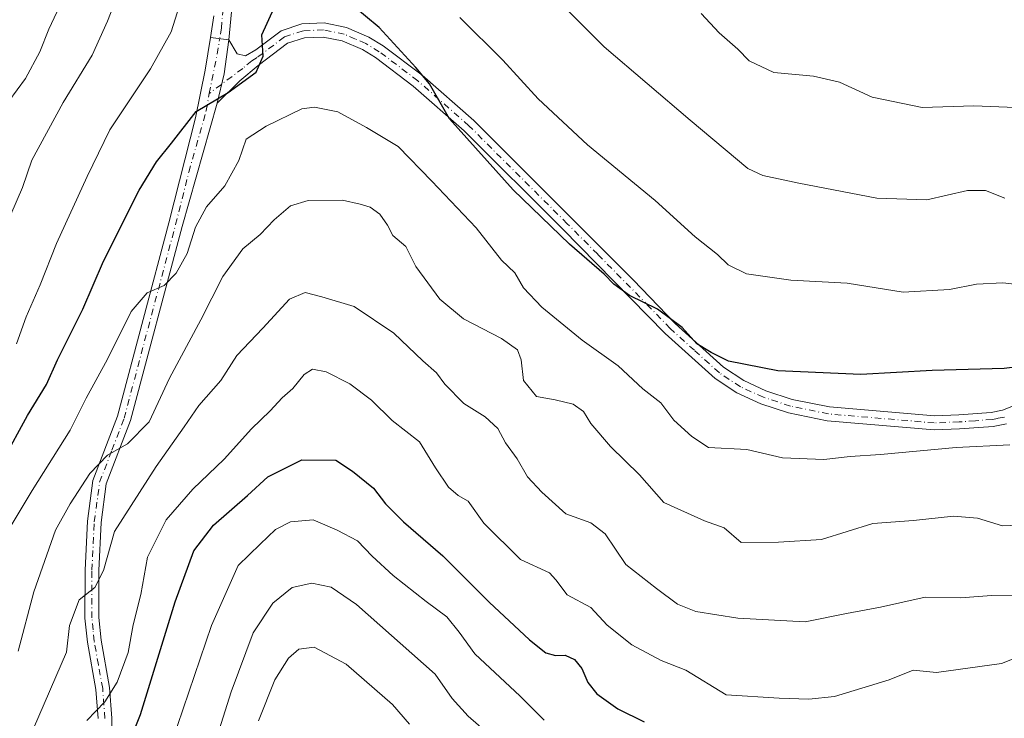
# Model space of a CAD drawing. Units: metres. Extents: x 638611 to 641334, y 4706680 to 4709039.
# Drawn here: x 640003 to 640205, y 4706984 to 4707128 of the extents above; entities that cross this region are included whole.
import ezdxf

# ---------------------------------------------------------------- set-up
doc = ezdxf.new("R2010")
doc.units = ezdxf.units.M
doc.header["$MEASUREMENT"] = 0
doc.linetypes.add('DGN Style 4', pattern=[2.6384748266838614, 1.318413404963828, -0.6592067024819142, 0.001648016756204785, -0.6592067024819142])
for name, color, linetype, lineweight in [('Camino Cxs', 7, 'Continuous', 0), ('Camino eje', 30, 'DGN Style 4', 13), ('Curva de nivel maestra', 30, 'Continuous', 30), ('Curva de nivel normal', 30, 'Continuous', 0), ('Pista no pavimentada Cxs', 111, 'Continuous', 0), ('Pista no pavimentada eje', 91, 'DGN Style 4', 0)]:
    doc.layers.add(name, color=color, linetype=linetype, lineweight=lineweight)

msp = doc.modelspace()

# ---------------------------------------------------------------- linework, layer by layer
at = {"layer": 'Camino Cxs', "color": 7, "linetype": 'Continuous', "lineweight": 0, "extrusion": (0.1954100112295059, -0.02392484027572734, 0.98042976776976), "elevation": 13164.46584746962, "flags": 128}
msp.add_lwpolyline([(4750017.819902922, -61876.80242062605), (4750017.819902922, -61880.73701331159)], dxfattribs=at)
at = {"layer": 'Camino Cxs', "color": 7, "linetype": 'Continuous', "lineweight": 0, "extrusion": (0.1842940458240896, 0.2307434876529823, 0.9554020868616138), "elevation": 1204786.897366455, "flags": 128}
msp.add_lwpolyline([(2437483.052086346, -3895360.92305907), (2437479.467139521, -3895354.602879467), (2437476.86752554, -3895348.69244147)], dxfattribs=at)
at = {"layer": 'Camino Cxs', "color": 7, "linetype": 'Continuous', "lineweight": 0}
for points in [[(640048.8601000002, 4707153.7601, 723.4438999999985), (640046.0100999996, 4707123.5801, 724.4247999999934), (640042.1810999997, 4707124.048900001, 725.1993999999977), (640042.8901000004, 4707128.4901, 725.2367999999989)], [(640048.8601000002, 4707153.7601, 723.4438999999985), (640046.0100999996, 4707123.5801, 724.4247999999934)], [(640042.1810999997, 4707124.048900001, 725.1993999999977), (640042.8901000004, 4707128.4901, 725.2367999999989)], [(640205.6001000004, 4707044.800100001, 733.8090999999987), (640202.8701, 4707044.2601, 734.7228999999934), (640195.9700999996, 4707043.7501, 735.5737999999984), (640190.7701000003, 4707043.550100001, 734.7811999999976), (640168.8300999999, 4707045.4001, 736.0138000000007), (640160.8701, 4707047.030099999, 735.6254999999946), (640155.1901000004, 4707048.9101, 733.1489000000003), (640150.2801000001, 4707051.130100001, 729.6928000000045), (640145.8101000005, 4707054.100099999, 730.9134999999952), (640135.5500999996, 4707063.3301, 732.9208999999975), (640114.4401000004, 4707084.8201, 729.0874000000041), (640094.2801000001, 4707104.890100001, 729.9893000000012), (640083.8400999998, 4707114.0701, 730.091499999995), (640076.0500999996, 4707119.950099999, 729.6585000000051), (640073.4101, 4707121.5601, 728.7899000000034), (640069.2500999998, 4707123.340100001, 727.8479999999981), (640065.3101000005, 4707124.1501, 727.9147999999988), (640061.4801000003, 4707124.0101, 728.1364000000032), (640058.0500999996, 4707122.870100001, 727.5016000000034), (640052.0201000003, 4707118.300100001, 726.1690999999992), (640048.2600999996, 4707115.1501, 727.6245000000055), (640043.5500999996, 4707110.590100001, 728.0366000000067), (640045.0428999999, 4707116.624700001, 726.2912000000069), (640046.0100999996, 4707123.5801, 724.4247999999934), (640047.6801000005, 4707120.6801, 724.5764999999956), (640049.3901000004, 4707120.270099999, 725.0424000000058), (640051.5401, 4707121.550100001, 725.2375999999931), (640056.6901000004, 4707125.450099999, 726.2070999999996), (640060.9600999998, 4707126.870100001, 726.7467999999935), (640065.5500999996, 4707127.040100001, 726.7629000000015), (640070.1201, 4707126.100099999, 727.2874000000012), (640074.7301000003, 4707124.120100001, 728.4937999999966), (640077.6700999998, 4707122.3301, 728.3856999999989), (640085.6601, 4707116.300100001, 728.8938000000054), (640096.2500999998, 4707106.9901, 728.3770999999979), (640116.4700999996, 4707086.860099999, 727.7358999999997), (640128.9801000003, 4707074.3301, 730.8929000000062), (640137.5701000001, 4707065.380100001, 731.9997000000003), (640147.5201000003, 4707056.420100001, 729.3956999999937), (640151.6801000005, 4707053.6601, 728.4804000000004), (640156.2401000002, 4707051.600099999, 731.0663999999962), (640161.6101000002, 4707049.8201, 733.8510999999999), (640169.2701000003, 4707048.2501, 734.6325999999973), (640190.8201000001, 4707046.4301, 732.9089999999997), (640195.8101000005, 4707046.620100001, 733.4780000000028), (640202.4801000003, 4707047.120100001, 733.2810000000028), (640204.7801000001, 4707047.5701, 732.2786000000052), (640217.2701000003, 4707052.540100001, 729.469299999997)], [(640046.0100999996, 4707123.5801, 724.4247999999934), (640047.6801000005, 4707120.6801, 724.5764999999956), (640049.3901000004, 4707120.270099999, 725.0424000000058), (640051.5401, 4707121.550100001, 725.2375999999931), (640056.6901000004, 4707125.450099999, 726.2070999999996), (640060.9600999998, 4707126.870100001, 726.7467999999935), (640065.5500999996, 4707127.040100001, 726.7629000000015), (640070.1201, 4707126.100099999, 727.2874000000012), (640074.7301000003, 4707124.120100001, 728.4937999999966), (640077.6700999998, 4707122.3301, 728.3856999999989), (640085.6601, 4707116.300100001, 728.8938000000054), (640096.2500999998, 4707106.9901, 728.3770999999979), (640116.4700999996, 4707086.860099999, 727.7358999999997), (640128.9801000003, 4707074.3301, 730.8929000000062), (640137.5701000001, 4707065.380100001, 731.9997000000003), (640147.5201000003, 4707056.420100001, 729.3956999999937), (640151.6801000005, 4707053.6601, 728.4804000000004), (640156.2401000002, 4707051.600099999, 731.0663999999962), (640161.6101000002, 4707049.8201, 733.8510999999999), (640169.2701000003, 4707048.2501, 734.6325999999973), (640190.8201000001, 4707046.4301, 732.9089999999997), (640195.8101000005, 4707046.620100001, 733.4780000000028), (640202.4801000003, 4707047.120100001, 733.2810000000028), (640204.7801000001, 4707047.5701, 732.2786000000052), (640217.2701000003, 4707052.540100001, 729.469299999997)], [(640205.6001000004, 4707044.800100001, 733.8090999999987), (640202.8701, 4707044.2601, 734.7228999999934), (640195.9700999996, 4707043.7501, 735.5737999999984), (640190.7701000003, 4707043.550100001, 734.7811999999976), (640168.8300999999, 4707045.4001, 736.0138000000007), (640160.8701, 4707047.030099999, 735.6254999999946), (640155.1901000004, 4707048.9101, 733.1489000000003), (640150.2801000001, 4707051.130100001, 729.6928000000045), (640145.8101000005, 4707054.100099999, 730.9134999999952), (640135.5500999996, 4707063.3301, 732.9208999999975), (640114.4401000004, 4707084.8201, 729.0874000000041), (640094.2801000001, 4707104.890100001, 729.9893000000012), (640083.8400999998, 4707114.0701, 730.091499999995), (640076.0500999996, 4707119.950099999, 729.6585000000051), (640073.4101, 4707121.5601, 728.7899000000034), (640069.2500999998, 4707123.340100001, 727.8479999999981), (640065.3101000005, 4707124.1501, 727.9147999999988), (640061.4801000003, 4707124.0101, 728.1364000000032), (640058.0500999996, 4707122.870100001, 727.5016000000034), (640052.0201000003, 4707118.300100001, 726.1690999999992), (640048.2600999996, 4707115.1501, 727.6245000000055), (640043.5500999996, 4707110.590100001, 728.0366000000067)]]:
    msp.add_polyline3d(points, dxfattribs=at)
at = {"layer": 'Camino eje', "color": 30, "linetype": 'DGN Style 4', "lineweight": 13}
for points in [[(640045.0739000002, 4707132.640900001, 723.9809999999999), (640044.4501, 4707126.0351, 724.7679999999964), (640044.0954999998, 4707123.8145, 724.7648000000045)], [(640205.1901000004, 4707046.1851, 732.9890000000014), (640203.8251, 4707045.915100001, 733.5491000000038), (640202.6750999996, 4707045.690099999, 733.9921000000032), (640199.2251000004, 4707045.4351, 734.3114999999963), (640195.8901000004, 4707045.1851, 734.527700000006), (640190.7950999998, 4707044.9901, 733.8476999999984), (640169.0500999996, 4707046.825099999, 735.4260000000068), (640161.2401000002, 4707048.425100001, 734.8239000000032), (640155.7150999998, 4707050.255100001, 732.0706000000064), (640150.9801000003, 4707052.395099999, 728.3120999999956), (640146.6651, 4707055.2601, 729.9921999999933), (640141.5351, 4707059.8751, 731.4149000000034), (640136.5601000005, 4707064.3551, 732.3867000000029), (640132.2651000004, 4707068.8301, 730.8162000000011), (640121.7100999998, 4707079.575099999, 731.9407000000066), (640115.4550999999, 4707085.840100001, 728.1938999999985), (640095.2651000004, 4707105.940099999, 729.0488000000041), (640084.7500999998, 4707115.1851, 729.3436999999976), (640076.8601000002, 4707121.140100001, 728.9459999999963), (640074.0701000001, 4707122.840100001, 728.130799999999), (640071.9901000002, 4707123.7301, 727.8464999999997), (640069.6851000005, 4707124.720100001, 727.5388999999996), (640065.4301000005, 4707125.595100001, 727.3343000000023), (640061.2200999996, 4707125.440099999, 727.4333999999944), (640057.3701, 4707124.1601, 726.8185999999987), (640051.7801000001, 4707119.925100001, 725.6937999999938), (640050.7050999999, 4707119.2851, 725.574099999998), (640048.8251, 4707117.710100001, 725.3653999999952), (640041.9666999998, 4707112.569300001, 727.1024999999936)]]:
    msp.add_polyline3d(points, dxfattribs=at)
at = {"layer": 'Curva de nivel maestra', "color": 30, "linetype": 'Continuous', "lineweight": 30, "flags": 128}
for points, elevation in [([(639968.3399999999, 4706977.0001), (639971.6100000005, 4706984.9901), (639974.5599999997, 4706991.100099999), (639978.4100000003, 4706998.100099999), (639986.2100000001, 4707014.4301), (639994.2300000006, 4707027.7301), (639997.0899999999, 4707033.0701), (639999.6600000003, 4707037.360099999), (640004.6699999999, 4707046.520099999), (640008.5199999996, 4707052.890100001), (640010.8200000003, 4707057.9301), (640016.0099999999, 4707068.3201), (640020.2800000003, 4707078.1801), (640027.5899999999, 4707092.720100001), (640031.1100000005, 4707098.5701), (640034.2400000002, 4707102.370100001), (640039.2800000003, 4707108.9001), (640045.8600000005, 4707112.770099999), (640051.6100000005, 4707116.970100001), (640053.0300000003, 4707120.200099999), (640052.7400000002, 4707124.620100001), (640055.25, 4707130.1501), (640056.9710999997, 4707132.2929)], 725), ([(640217.3700000001, 4707057.620100001), (640205.1600000003, 4707056.170100001), (640190.3300000001, 4707055.720100001), (640175.7199999997, 4707054.9301), (640158.6799999997, 4707055.690099999), (640148.54, 4707057.670100001), (640144.9600000001, 4707059.420100001), (640142.0700000003, 4707061.1801), (640139.04, 4707064.5701), (640133.9699999997, 4707068.300100001), (640128.1900000004, 4707071.090100001), (640124.9800000006, 4707073.4301), (640123.04, 4707075.5001), (640115.8799999999, 4707081.6601), (640104.3399999999, 4707092.780099999), (640091.29, 4707107.390100001), (640087.1399999997, 4707114.5701), (640084.3399999999, 4707117.9001), (640076.8200000003, 4707126.120100001), (640071.2199999997, 4707130.7501), (640069.4418000003, 4707132.4542)], 725), ([(640019.8700000001, 4706965.120100001), (640027.8600000005, 4706985.170100001), (640034.9600000001, 4707008.280099999), (640038.7599999999, 4707018.7601), (640042.8200000003, 4707024.0001), (640049.7800000003, 4707030.110099999), (640053.9800000006, 4707033.9101), (640060.9800000006, 4707037.440099999), (640067.9400000004, 4707037.3201), (640071.3899999997, 4707035.100099999), (640075.6799999997, 4707031.5801), (640078.1600000003, 4707028.4101), (640081.8200000003, 4707024.720100001), (640089.9199999999, 4707017.7301), (640099.4100000003, 4707008.200099999), (640107.6900000004, 4707000.4901), (640111.0599999997, 4706997.800100001), (640113.0199999996, 4706997.2601), (640115.04, 4706997.3101), (640116.9000000004, 4706996.4801), (640118.4100000003, 4706994.610099999), (640119.6799999997, 4706991.7301), (640121.5199999996, 4706989.4301), (640125.8099999997, 4706986.3301), (640131.2000000002, 4706983.6601)], 749.9999999999999)]:
    msp.add_lwpolyline(points, dxfattribs=dict(at, elevation=elevation))
at = {"layer": 'Curva de nivel normal', "color": 30, "linetype": 'Continuous', "lineweight": 0, "flags": 128}
for points, elevation in [([(640106.8899999997, 4707138.3301), (640123.0199999996, 4707122.130100001), (640140.6600000003, 4707107.110099999), (640152.4800000006, 4707097.190099999), (640155.5599999997, 4707095.7301), (640162.9600000001, 4707094.1601), (640178.9600000001, 4707091.0801), (640189.29, 4707090.7301), (640197.6299999999, 4707092.6501), (640201.29, 4707092.690099999), (640205.29, 4707091.0701)], 714.9999999999999), ([(640001.2599999999, 4707087.7401), (640003.6299999999, 4707093.280099999), (640005.54, 4707098.890100001), (640011.9800000006, 4707110.7401), (640017.9500000002, 4707120.4101), (640021.0499999998, 4707127.4101), (640023.8200000003, 4707134.4101)], 714.9999999999999), ([(640002.3799999999, 4707061.2401), (640004.3600000005, 4707066.720100001), (640007.2400000002, 4707073.340100001), (640010.6100000005, 4707081.800100001), (640016.8700000001, 4707095.5101), (640021.54, 4707105.0801), (640029.8700000001, 4707117.610099999), (640034.1600000003, 4707125.200099999), (640036.7000000002, 4707133.280099999)], 719.9999999999999), ([(640000.8399999999, 4707111.0001), (640004.2400000002, 4707115.6501), (640007.2000000002, 4707121.0801), (640009, 4707125.7401), (640011.8499999996, 4707131.7401)], 710), ([(640093.4100000003, 4707128.1801), (640102.25, 4707119.4001), (640109.5, 4707111.440099999), (640119.5700000003, 4707102.050100001), (640133.4800000006, 4707090.590100001), (640141.6799999997, 4707083.130100001), (640146.2599999999, 4707079.5001), (640148.4699999997, 4707077.4101), (640152.2300000006, 4707075.5601), (640161.3099999997, 4707074.270099999), (640172.9000000004, 4707073.670100001), (640184.3799999999, 4707071.800100001), (640193.9400000004, 4707072.340100001), (640199.4500000002, 4707073.4801), (640204.8799999999, 4707073.710100001), (640211.4000000004, 4707072.960100001)], 719.9999999999999), ([(640142.9000000004, 4707128.9801), (640146.5999999996, 4707125.040100001), (640150.4400000004, 4707121.6801), (640152.7800000003, 4707119.2501), (640157.8300000001, 4707116.870100001), (640165.9600000001, 4707116.120100001), (640171.3200000003, 4707114.9101), (640178.0199999996, 4707111.800100001), (640188.2699999996, 4707109.720100001), (640198.9100000003, 4707110.0601), (640212.5800000001, 4707109.5001)], 710), ([(639998.9400000004, 4707020.1801), (640005.5999999996, 4707031.110099999), (640013.4400000004, 4707043.5101), (640016.7199999997, 4707050.0801), (640021.0800000001, 4707058.0701), (640025.9199999999, 4707067.840100001), (640029.2199999997, 4707071.700099999), (640032.6799999997, 4707073.200099999), (640035.1799999997, 4707075.6801), (640037.3899999997, 4707079.770099999), (640039.1500000004, 4707085.130100001), (640041.4000000004, 4707089.3301), (640045.1500000004, 4707093.630100001), (640048.04, 4707098.790100001), (640049.5599999997, 4707103.1801), (640053.6500000004, 4707105.860099999), (640060.9600000001, 4707109.4001), (640063.5800000001, 4707109.7401), (640068.3700000001, 4707108.8301), (640074.2100000001, 4707105.5601), (640080.7599999999, 4707101.710100001), (640087.6799999997, 4707094.610099999), (640096.7800000003, 4707085.0101), (640101.9500000002, 4707078.360099999), (640104.7100000001, 4707075.7501), (640106.4699999997, 4707072.700099999), (640110.25, 4707068.700099999), (640118.54, 4707061.9801), (640125.9100000003, 4707056.6801), (640130.9500000002, 4707051.9901), (640134.6299999999, 4707049.100099999), (640137.2999999998, 4707045.530099999), (640141.04, 4707042.1801), (640144.4100000003, 4707039.960100001), (640152.3099999997, 4707039.5101), (640159.6600000003, 4707037.850099999), (640168.1100000005, 4707037.450099999), (640173.5300000003, 4707038.0801), (640179.7699999996, 4707038.5001), (640195.29, 4707039.9101), (640206.29, 4707040.5101)], 729.9999999999999), ([(640002.75, 4706998.1601), (640005.9299999997, 4707010.3101), (640010.3899999997, 4707023.0001), (640013.4299999997, 4707028.380100001), (640017.4199999999, 4707034.620100001), (640021.0999999996, 4707038.350099999), (640025.1500000004, 4707040.720100001), (640029.6399999997, 4707045.2301), (640033.8099999997, 4707054.170100001), (640040.2599999999, 4707066.100099999), (640044.75, 4707075.0001), (640048.8600000005, 4707080.720100001), (640052.4100000003, 4707083.610099999), (640055.2599999999, 4707086.6501), (640058.6500000004, 4707089.540100001), (640062.2400000002, 4707090.600099999), (640069.3399999999, 4707090.6801), (640072.9100000003, 4707089.8301), (640075.0099999999, 4707089.2401), (640076.9600000001, 4707087.8201), (640078.5599999997, 4707085.520099999), (640079.6200000001, 4707083.4301), (640082.2800000003, 4707081.1601), (640084.3899999997, 4707077.050100001), (640089.2999999998, 4707070.380100001), (640094.1799999997, 4707066.360099999), (640101.9400000004, 4707062.280099999), (640105.2100000001, 4707059.9901), (640105.9699999997, 4707057.9301), (640106.4699999997, 4707053.670100001), (640109.1299999999, 4707050.4101), (640112.9699999997, 4707049.7501), (640116.6399999997, 4707048.860099999), (640118.7599999999, 4707047.340100001), (640120.2699999996, 4707044.890100001), (640124.3200000003, 4707040.140100001), (640130.2699999996, 4707034.340100001), (640135.2800000003, 4707028.690099999), (640143.5999999996, 4707024.9301), (640147.6799999997, 4707023.4301), (640151.1299999999, 4707020.4801), (640158.7999999998, 4707020.520099999), (640167.6299999999, 4707021.0701), (640178.1399999997, 4707024.3201), (640186.5, 4707024.940099999), (640194.7300000006, 4707025.850099999), (640199.6399999997, 4707025.4301), (640204.7599999999, 4707023.890100001), (640209.9199999999, 4707024.0701)], 735), ([(640005.8799999999, 4706982.280099999), (640012.6799999997, 4706997.940099999), (640013.29, 4707003.4301), (640015.2400000002, 4707008.720100001), (640018.5, 4707011.2401), (640020.2599999999, 4707014.720100001), (640022.5, 4707022.720100001), (640031.0899999999, 4707036.0601), (640036.8399999999, 4707044.190099999), (640039.7999999998, 4707048.5801), (640044.3099999997, 4707053.700099999), (640047.6500000004, 4707058.800100001), (640052.9800000006, 4707064.390100001), (640058.4100000003, 4707070.380100001), (640061.6200000001, 4707071.7501), (640065.0899999999, 4707070.860099999), (640071.6699999999, 4707068.880100001), (640079.8300000001, 4707063.390100001), (640085.8200000003, 4707057.700099999), (640088.5999999996, 4707055.2401), (640090.3399999999, 4707052.920100001), (640094.2100000001, 4707049.0001), (640098.5800000001, 4707046.2601), (640101.2199999997, 4707043.8201), (640102.7800000003, 4707040.9001), (640105.1799999997, 4707037.630100001), (640107.2699999996, 4707033.920100001), (640110.2100000001, 4707030.780099999), (640115.1299999999, 4707026.300100001), (640120.29, 4707024.4901), (640123.2000000002, 4707022.2601), (640127.4699999997, 4707015.950099999), (640133.7800000003, 4707011.0101), (640138.1100000005, 4707007.8101), (640141.8600000005, 4707006.290100001), (640150.4600000001, 4707004.9001), (640164.2599999999, 4707004.1601), (640172.7800000003, 4707005.920100001), (640179.7300000006, 4707007.1801), (640188.9199999999, 4707009.2601), (640196.2100000001, 4707009.090100001), (640202.5, 4707009.590100001), (640207.1299999999, 4707009.6601)], 740), ([(640016.7999999998, 4706983.960100001), (640020.5300000003, 4706987.790100001), (640023.0800000001, 4706991.790100001), (640025.3200000003, 4706997.9001), (640026.3099999997, 4707003.550100001), (640027.8899999997, 4707009.7601), (640029.2800000003, 4707017.4301), (640033.0999999996, 4707025.090100001), (640038.5899999999, 4707031.420100001), (640045.0199999996, 4707037.5801), (640050.6399999997, 4707043.7401), (640054.4699999997, 4707047.4301), (640056.9400000004, 4707050.1601), (640059.0999999996, 4707052.0601), (640061.4500000002, 4707054.9101), (640063.1699999999, 4707056.0001), (640065.9500000002, 4707055.460100001), (640070.79, 4707052.9901), (640075.2300000006, 4707049.620100001), (640079.4800000006, 4707045.4801), (640085.1299999999, 4707041.090100001), (640088.3700000001, 4707035.7501), (640091.0599999997, 4707031.8201), (640093.0499999998, 4707030.0701), (640095.0800000001, 4707028.9301), (640098.3200000003, 4707024.440099999), (640105.8499999996, 4707016.970100001), (640111.8200000003, 4707014.2501), (640113.0700000003, 4707012.780099999), (640115.4600000001, 4707009.720100001), (640120.2800000003, 4707007.100099999), (640123.6299999999, 4707003.5001), (640128.6699999999, 4706999.4901), (640134.7300000006, 4706996.280099999), (640139.7800000003, 4706994.2401), (640148.0599999997, 4706989.190099999), (640158.9600000001, 4706988.540100001), (640165.04, 4706988.280099999), (640170.3200000003, 4706988.840100001), (640181.5199999996, 4706992.2601), (640186.4600000001, 4706994.2301), (640191.2400000002, 4706993.800100001), (640204.5700000003, 4706995.620100001), (640211.6500000004, 4706998.460100001)], 745), ([(640033.1299999999, 4706976.100099999), (640042.4299999997, 4707003.4301), (640047.8799999999, 4707015.7601), (640052.4400000004, 4707020.0801), (640055.54, 4707023.140100001), (640058.6600000003, 4707024.6801), (640063.3099999997, 4707025.0801), (640068.2199999997, 4707023.0001), (640072.3600000005, 4707020.800100001), (640075.3799999999, 4707017.620100001), (640079.7100000001, 4707013.6801), (640086.4500000002, 4707008.370100001), (640090.7300000006, 4707005.220100001), (640093.25, 4707002.050100001), (640096.4900000002, 4706997.620100001), (640105.7800000003, 4706988.9001), (640110.6900000004, 4706984.040100001)], 755), ([(640042.4199999999, 4706977.0101), (640046.4299999997, 4706989.790100001), (640050.9400000004, 4707001.9001), (640055.0099999999, 4707008.020099999), (640058.9800000006, 4707011.2301), (640062.9800000006, 4707012.100099999), (640066.9800000006, 4707011.300100001), (640072.1799999997, 4707007.720100001), (640088.3399999999, 4706993.460100001), (640091.8300000001, 4706988.4801), (640095.0999999996, 4706984.800100001), (640098.8200000003, 4706981.620100001)], 760), ([(640052.0999999996, 4706983.9001), (640055.4400000004, 4706992.2601), (640058.2000000002, 4706996.700099999), (640060.3600000005, 4706998.5801), (640063.5099999999, 4706998.960100001), (640070.0499999998, 4706995.470100001), (640079.5700000003, 4706987.2501), (640083.0800000001, 4706983.190099999)], 765)]:
    msp.add_lwpolyline(points, dxfattribs=dict(at, elevation=elevation))
at = {"layer": 'Pista no pavimentada Cxs', "color": 111, "linetype": 'Continuous', "lineweight": 0, "extrusion": (0.1954100112295059, -0.02392484027572734, 0.98042976776976), "elevation": 13164.46584746962, "flags": 128}
msp.add_lwpolyline([(4750017.819902922, -61876.80242062605), (4750017.819902922, -61880.73701331159)], dxfattribs=at)
at = {"layer": 'Pista no pavimentada Cxs', "color": 111, "linetype": 'Continuous', "lineweight": 0, "extrusion": (0.1842940458240896, 0.2307434876529823, 0.9554020868616138), "elevation": 1204786.897366455, "flags": 128}
msp.add_lwpolyline([(2437483.052086346, -3895360.92305907), (2437479.467139521, -3895354.602879467), (2437476.86752554, -3895348.69244147)], dxfattribs=at)
at = {"layer": 'Pista no pavimentada Cxs', "color": 111, "linetype": 'Continuous', "lineweight": 0}
for points in [[(640019.1401000004, 4706984.3301, 748.7186999999976), (640018.6801000005, 4706990.3301, 747.126099999994), (640016.9501, 4707000.020099999, 744.2253999999957), (640016.4501, 4707004.940099999, 742.6971000000049), (640016.4600999998, 4707014.780099999, 741.4275000000052), (640016.9401000004, 4707024.8201, 739.9533999999985), (640018.0800999999, 4707033.170100001, 737.7252000000008), (640023.1300999997, 4707046.360099999, 735.3681999999973), (640033.6801000005, 4707086.0101, 731.215400000001), (640039.1300999997, 4707107.590100001, 728.6024000000034), (640041.1101000002, 4707117.340100001, 727.154800000004), (640042.1810999997, 4707124.048900001, 725.1993999999977), (640046.0100999996, 4707123.5801, 724.4247999999934), (640045.0428999999, 4707116.624700001, 726.2912000000069), (640043.5500999996, 4707110.590100001, 728.0366000000067), (640036.4101, 4707085.300100001, 733.0954000000056), (640025.8201000001, 4707045.4901, 736.3785999999964), (640020.8300999999, 4707032.470100001, 738.5524000000005), (640019.7500999998, 4707024.5601, 742.3383000000031), (640019.2801000001, 4707014.710100001, 742.5731999999989), (640019.2701000003, 4707005.0801, 743.6692999999942), (640019.7401000002, 4707000.4101, 745.6187000000064), (640021.4801000003, 4706990.690099999, 748.7244999999967), (640021.9600999998, 4706984.4001, 750.4208000000073), (640021.7200999996, 4706974.450099999, 754.2258000000003)], [(640019.1401000004, 4706984.3301, 748.7186999999976), (640018.6801000005, 4706990.3301, 747.126099999994), (640016.9501, 4707000.020099999, 744.2253999999957), (640016.4501, 4707004.940099999, 742.6971000000049), (640016.4600999998, 4707014.780099999, 741.4275000000052), (640016.9401000004, 4707024.8201, 739.9533999999985), (640018.0800999999, 4707033.170100001, 737.7252000000008), (640023.1300999997, 4707046.360099999, 735.3681999999973), (640033.6801000005, 4707086.0101, 731.215400000001), (640039.1300999997, 4707107.590100001, 728.6024000000034), (640041.1101000002, 4707117.340100001, 727.154800000004), (640042.1810999997, 4707124.048900001, 725.1993999999977)], [(640043.5500999996, 4707110.590100001, 728.0366000000067), (640036.4101, 4707085.300100001, 733.0954000000056), (640025.8201000001, 4707045.4901, 736.3785999999964), (640020.8300999999, 4707032.470100001, 738.5524000000005), (640019.7500999998, 4707024.5601, 742.3383000000031), (640019.2801000001, 4707014.710100001, 742.5731999999989), (640019.2701000003, 4707005.0801, 743.6692999999942), (640019.7401000002, 4707000.4101, 745.6187000000064), (640021.4801000003, 4706990.690099999, 748.7244999999967), (640021.9600999998, 4706984.4001, 750.4208000000073), (640021.7200999996, 4706974.450099999, 754.2258000000003)]]:
    msp.add_polyline3d(points, dxfattribs=at)
at = {"layer": 'Pista no pavimentada eje', "color": 91, "linetype": 'DGN Style 4', "lineweight": 0, "extrusion": (0.56561444147775, 0.06384628871531313, 0.8221945968012037), "elevation": 663146.4673791688, "flags": 128}
msp.add_lwpolyline([(4605615.925016495, -956609.48245053), (4605623.587293231, -956612.4847001282), (4605626.860470477, -956613.5893958665)], dxfattribs=at)
at = {"layer": 'Pista no pavimentada eje', "color": 91, "linetype": 'DGN Style 4', "lineweight": 0}
msp.add_polyline3d([(640020.5500999996, 4706984.3651, 749.5684000000037), (640020.0800999999, 4706990.5101, 747.9337999999989), (640019.2100999998, 4706995.370100001, 746.7217999999993), (640018.3450999996, 4707000.215100001, 744.6337000000058), (640018.1101000002, 4707002.550100001, 743.3200999999973), (640017.8601000002, 4707005.0101, 742.5570000000008), (640017.8701, 4707014.745100001, 741.3522999999988), (640018.3450999996, 4707024.690099999, 740.8754000000046), (640019.4550999999, 4707032.8201, 738.1334000000061), (640021.9801000003, 4707039.415100001, 737.0408000000026), (640024.4751000004, 4707045.925100001, 735.8136999999988), (640035.0450999998, 4707085.655099999, 732.1600999999937), (640037.7701000003, 4707096.4451, 729.6996999999974), (640041.3400999998, 4707109.090100001, 727.9011000000029), (640041.9666999998, 4707112.569300001, 727.1024999999936)], dxfattribs=at)

doc.saveas('drawing.dxf')
